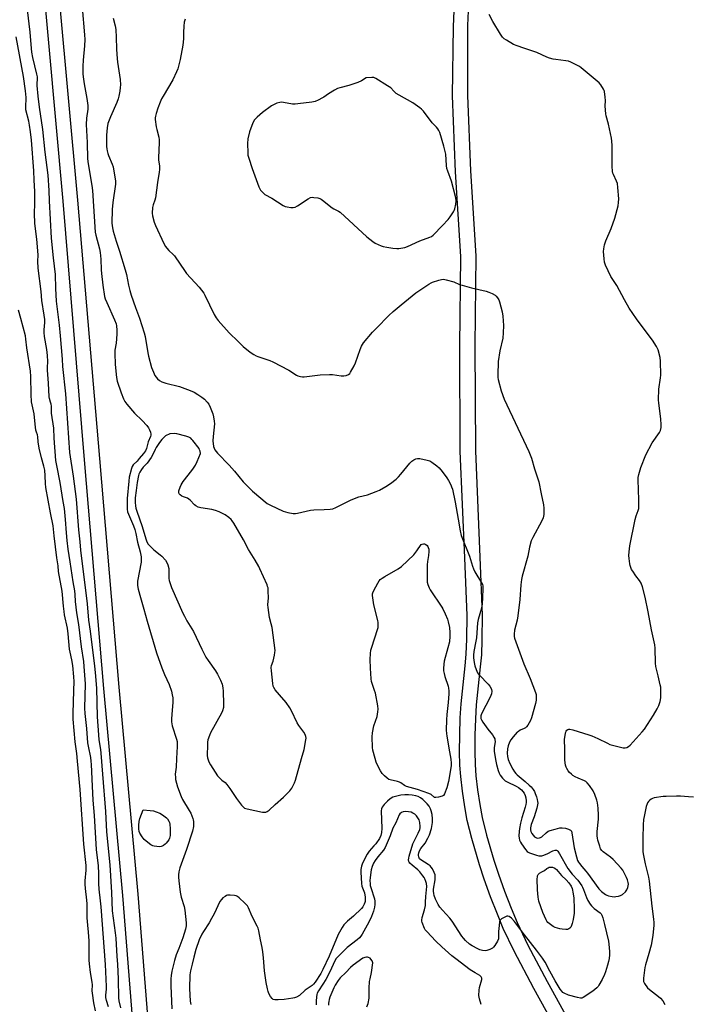
# Model space of a CAD drawing. Units: inches. Extents: x 1207766 to 1213766, y 505459 to 509459.
# Drawn here: x 1209999 to 1210357, y 507327 to 507853 of the extents above; entities that cross this region are included whole.
import ezdxf

# ---------------------------------------------------------------- set-up
doc = ezdxf.new("R2010")
doc.units = ezdxf.units.IN
doc.header["$MEASUREMENT"] = 0
doc.layers.add('TRANS-Non Street Sidewalk', color=7, linetype='Continuous')
doc.layers.add('Undefined', color=1, linetype='Continuous')

msp = doc.modelspace()

# ---------------------------------------------------------------- linework, layer by layer
at = {"layer": 'TRANS-Non Street Sidewalk'}
for points in [[(1209993.5, 508070.31, 0), (1210010.64, 507969.56, 0), (1210030.05, 507756.49, 0), (1210041.79, 507618.27, 0), (1210052.13, 507496.14, 0), (1210062.29, 507385.37, 0), (1210072.75, 507254.85, 0), (1210081.32, 507157.59, 0), (1210085.15, 507093.63, 0), (1210087.44, 507058.82, 0), (1210088.57, 507043.99, 0), (1210094.12, 506989.35, 0), (1210104.99, 506923.54, 0), (1210120.89, 506855.27, 0), (1210133.44, 506813.21, 0), (1210138.32, 506800.55, 0), (1210140.71, 506795.22, 0), (1210144, 506789.14, 0)], [(1210133.54, 506791.52, 0), (1210131.09, 506797.01, 0), (1210125.99, 506810.2, 0), (1210113.13, 506853.2, 0), (1210097.11, 506921.98, 0), (1210086.08, 506988.75, 0), (1210080.57, 507043.31, 0), (1210079.44, 507058.18, 0), (1210077.14, 507093.08, 0), (1210073.31, 507157, 0), (1210064.75, 507254.18, 0), (1210054.29, 507384.68, 0), (1210044.13, 507495.43, 0), (1210033.79, 507617.6, 0), (1210022.55, 507755.84, 0), (1210003.17, 507968.59, 0), (1209986.13, 508068.72, 0)], [(1210294.5, 507297.63, 0), (1210273.92, 507334.94, 0), (1210263.36, 507355.02, 0), (1210257.56, 507367.07, 0), (1210254.39, 507374.72, 0), (1210250.8, 507384.05, 0), (1210247.41, 507393.46, 0), (1210244.87, 507401.12, 0), (1210240.76, 507415.12, 0), (1210238.34, 507424.83, 0), (1210237.04, 507432.04, 0), (1210235.8, 507440.51, 0), (1210234.89, 507448.26, 0), (1210234.42, 507454.35, 0), (1210234.25, 507461.53, 0), (1210234.32, 507470.56, 0), (1210234.61, 507479.63, 0), (1210235.08, 507487.18, 0), (1210237.27, 507507.43, 0), (1210237.82, 507513.81, 0), (1210238.12, 507521.67, 0), (1210238.31, 507534.31, 0), (1210237.01, 507565.17, 0), (1210234.61, 507622.17, 0), (1210234.39, 507678.59, 0), (1210234.91, 507726.38, 0), (1210232.1, 507771.63, 0), (1210230.5, 507812.22, 0), (1210230.95, 507849.29, 0), (1210231.84, 507870.21, 0)], [(1210239.32, 507869.57, 0), (1210238.4, 507849.75, 0), (1210238.53, 507812.33, 0), (1210240.12, 507772.04, 0), (1210242.94, 507726.58, 0), (1210242.42, 507678.57, 0), (1210242.64, 507622.36, 0), (1210245.04, 507565.51, 0), (1210246.33, 507534.65, 0), (1210246.15, 507521.4, 0), (1210245.84, 507513.31, 0), (1210245.29, 507506.93, 0), (1210243.1, 507486.68, 0), (1210242.64, 507479.13, 0), (1210242.36, 507470.37, 0), (1210242.3, 507461.69, 0), (1210242.46, 507454.8, 0), (1210242.94, 507448.67, 0), (1210243.82, 507441.21, 0), (1210244.98, 507433.38, 0), (1210246.23, 507426.43, 0), (1210248.58, 507417, 0), (1210252.52, 507403.6, 0), (1210254.96, 507396.19, 0), (1210258.25, 507387.07, 0), (1210261.74, 507378.01, 0), (1210264.92, 507370.3, 0), (1210270.76, 507358.2, 0), (1210281.02, 507338.7, 0), (1210301.56, 507301.44, 0)]]:
    msp.add_polyline3d(points, dxfattribs=at)
at = {"layer": 'Undefined'}
for points, elevation in [([(1210053.25, 507324.59), (1210052.39, 507328.43), (1210052.18, 507330.07), (1210052, 507340.01), (1210051.58, 507348.01), (1210051.27, 507352.04), (1210050.8, 507361.88), (1210050.49, 507364.78), (1210049.29, 507372.59), (1210048.89, 507376.53), (1210048.42, 507386.4), (1210047.58, 507401.02), (1210045.81, 507418.74), (1210045.21, 507429.64), (1210043.71, 507449.55), (1210042.77, 507460.8), (1210042.55, 507462.82), (1210041.75, 507467.84), (1210041.49, 507470.56), (1210040.77, 507480.21), (1210040.42, 507495.49), (1210039.79, 507503.85), (1210039.41, 507507.36), (1210037.09, 507526.02), (1210036.22, 507531.87), (1210035.48, 507540.64), (1210031.88, 507569.3), (1210031.49, 507573.82), (1210030.75, 507580.12), (1210029.61, 507596.57), (1210028.02, 507608.84), (1210026.07, 507621.55), (1210023.87, 507652.91), (1210022.3, 507667.45), (1210022.05, 507671.47), (1210021.05, 507683.89), (1210020.5, 507689.66), (1210018.91, 507702.47), (1210018.55, 507709.22), (1210018.4, 507716.68), (1210017.24, 507725.65), (1210016.2, 507736.13), (1210015.22, 507756.04), (1210015.03, 507761.59), (1210014.45, 507769.78), (1210012.87, 507782.1), (1210011.55, 507794.14), (1210009.76, 507806.15), (1210009.08, 507811.94), (1210008.61, 507817.71), (1210008.61, 507818.88), (1210008.78, 507821.19), (1210008.7, 507822.34), (1210008.43, 507823.79), (1210006.32, 507832.7), (1210005.8, 507835.49), (1210005.59, 507837.48), (1210004.92, 507846.3), (1210003.34, 507858.24)], 196), ([(1210032.55, 507859.42), (1210033.89, 507844.8), (1210034.02, 507842.23), (1210033.89, 507838.96), (1210033.13, 507831.2), (1210032.93, 507828.04), (1210032.91, 507826.31), (1210033, 507823.99), (1210033.18, 507822.27), (1210033.75, 507818.58), (1210035.17, 507810.85), (1210035.56, 507807.11), (1210035.58, 507805.13), (1210034.95, 507800.21), (1210034.73, 507796.8), (1210035.2, 507787.24), (1210035.46, 507778.52), (1210035.76, 507775.78), (1210037.73, 507764.3), (1210038.1, 507761.52), (1210039.59, 507739.33), (1210039.92, 507737.69), (1210041.86, 507730.32), (1210042.24, 507728.38), (1210042.65, 507724.87), (1210042.8, 507719.26), (1210042.94, 507717.27), (1210043.65, 507711.06), (1210044.58, 507704.98), (1210044.97, 507703.67), (1210045.71, 507701.77), (1210049.91, 507692.5), (1210050.7, 507690.4), (1210050.98, 507689.2), (1210051.11, 507686.88), (1210051.05, 507684.82), (1210050.69, 507680.06), (1210050.14, 507676.16), (1210050.07, 507674.67), (1210050.33, 507668.59), (1210051, 507661.64), (1210051.35, 507659.63), (1210053.43, 507653.45), (1210054.75, 507650.14), (1210055.42, 507648.84), (1210056.47, 507647.45), (1210060.56, 507642.49), (1210064.68, 507638.72), (1210067.22, 507635.94), (1210068.05, 507634.74), (1210068.58, 507633.71), (1210069.11, 507632.37), (1210069.35, 507631.29), (1210069.31, 507630.78), (1210069.12, 507630.02), (1210067.96, 507627.15), (1210067, 507623.75), (1210066.36, 507622.39), (1210065.38, 507620.96), (1210063.1, 507618.28), (1210061.93, 507616.96), (1210059.93, 507614.97), (1210059.34, 507614.03), (1210058.93, 507612.96), (1210057.81, 507608.33), (1210057.47, 507606.26), (1210056.73, 507596.96), (1210056.6, 507592.92), (1210056.67, 507591.23), (1210056.92, 507589.89), (1210057.35, 507588.55), (1210060.05, 507582.25), (1210060.75, 507580.32), (1210061.25, 507578.3), (1210062.22, 507573.65), (1210063.6, 507568.36), (1210064.12, 507565.79), (1210064.2, 507564.33), (1210064.1, 507562.87), (1210062.2, 507552.83), (1210062.21, 507550.44), (1210062.6, 507548.41), (1210063.7, 507544.08), (1210065.63, 507537.78), (1210067.34, 507531.37), (1210072.24, 507514.44), (1210075.16, 507506.41), (1210076.62, 507502.83), (1210079.02, 507497.45), (1210080.27, 507493.86), (1210080.77, 507491.95), (1210080.96, 507490.3), (1210081.02, 507488.1), (1210080.45, 507481.45), (1210080.33, 507479.08), (1210080.37, 507477.62), (1210080.73, 507475.36), (1210083, 507468.26), (1210083.28, 507467.12), (1210083.43, 507465.79), (1210083.4, 507464.36), (1210082.94, 507457.93), (1210082.75, 507453.37), (1210082.37, 507449.49), (1210082.4, 507447.87), (1210082.55, 507446.76), (1210083.62, 507442.78), (1210085.48, 507437.56), (1210086.27, 507436), (1210089.76, 507430.21), (1210090.61, 507428.66), (1210091.77, 507425.93), (1210091.99, 507425.08), (1210092.09, 507424.21), (1210092.15, 507422.73), (1210092.11, 507421.55), (1210091.58, 507419.15), (1210088.33, 507409.23), (1210084.82, 507399.54), (1210084.29, 507397.45), (1210084.06, 507395.83), (1210084.04, 507394.47), (1210084.21, 507392.5), (1210084.99, 507386.52), (1210085.58, 507383.89), (1210087.04, 507378.77), (1210087.41, 507376.88), (1210088.18, 507370.14), (1210088.22, 507369.28), (1210088.16, 507368.45), (1210087.75, 507366.76), (1210086.35, 507362.11), (1210084.21, 507356.31), (1210082.86, 507352.95), (1210081.89, 507349.98), (1210080.5, 507344.18), (1210080.1, 507341.86), (1210079.91, 507340.1), (1210079.9, 507336.48), (1210080.55, 507324.19)], 196), ([(1210087.65, 507853.16), (1210087.18, 507851.51), (1210086.95, 507849.51), (1210086.79, 507846.07), (1210086.72, 507842.63), (1210086.42, 507839.26), (1210085.02, 507831.68), (1210083.69, 507826.62), (1210083.02, 507825), (1210080.96, 507820.78), (1210075.81, 507812.06), (1210075, 507810.52), (1210074.24, 507808.76), (1210073.02, 507805.52), (1210072.09, 507802.69), (1210071.72, 507801.26), (1210071.66, 507800.39), (1210071.7, 507799.5), (1210072.14, 507795.66), (1210072.43, 507794.24), (1210073.52, 507790.05), (1210073.78, 507788.65), (1210073.79, 507787.18), (1210073.31, 507778.98), (1210073.4, 507777.86), (1210073.89, 507774.84), (1210073.96, 507772.77), (1210073.79, 507771.35), (1210072.83, 507765.95), (1210071.78, 507757.65), (1210071.46, 507756.36), (1210070.53, 507753.85), (1210070.21, 507752.45), (1210069.98, 507749.48), (1210070.11, 507748.04), (1210071.08, 507744.72), (1210071.75, 507742.8), (1210076.3, 507733.23), (1210077.12, 507731.7), (1210077.8, 507730.81), (1210078.93, 507729.54), (1210081.25, 507727.44), (1210082.02, 507726.59), (1210087.57, 507718.33), (1210088.43, 507717.17), (1210095.14, 507709.96), (1210096.44, 507708.36), (1210097.63, 507706.69), (1210098.23, 507705.69), (1210103.15, 507695.34), (1210104.13, 507693.53), (1210105.24, 507692.16), (1210111.16, 507685.58), (1210112.18, 507684.52), (1210114.92, 507681.99), (1210118.59, 507678.27), (1210122.42, 507675.25), (1210124.28, 507673.94), (1210125.48, 507673.25), (1210126.52, 507672.78), (1210132.9, 507670.68), (1210134.53, 507670.02), (1210142.96, 507665.57), (1210147.06, 507662.83), (1210147.82, 507662.49), (1210149.16, 507662.1), (1210150.25, 507661.93), (1210151.12, 507661.95), (1210159.79, 507663.04), (1210164.67, 507663.24), (1210166.38, 507663.19), (1210170.96, 507662.58), (1210172.38, 507662.48), (1210173.71, 507662.73), (1210174.92, 507663.28), (1210175.52, 507663.83), (1210176.03, 507664.53), (1210177.95, 507667.86), (1210178.58, 507669.49), (1210181.03, 507676.67), (1210181.84, 507678.42), (1210182.97, 507680.12), (1210187.62, 507685.94), (1210191.29, 507689.44), (1210195.01, 507693.4), (1210196.45, 507694.8), (1210198.78, 507696.94), (1210202.93, 507700.39), (1210210.88, 507706.86), (1210217.74, 507711.43), (1210219, 507712.18), (1210219.79, 507712.55), (1210223.11, 507713.7), (1210224.51, 507714.08), (1210225.64, 507714.12), (1210227.07, 507713.84), (1210231.07, 507712.75), (1210234.15, 507711.41), (1210235.53, 507710.96), (1210240.59, 507709.57), (1210248.43, 507707.7), (1210249.86, 507707.28), (1210251.69, 507706.46), (1210253.17, 507705.62), (1210253.82, 507705.07), (1210254.54, 507704.14), (1210255.16, 507703.13), (1210255.62, 507702.05), (1210256.94, 507696.68), (1210257.3, 507694.39), (1210257.74, 507689.5), (1210257.52, 507685.47), (1210257.25, 507682.62), (1210255.78, 507675.94), (1210254.81, 507670.23), (1210254.61, 507662.81), (1210254.69, 507661.64), (1210254.91, 507660.48), (1210256.36, 507654.43), (1210258.03, 507650.02), (1210271.26, 507622.04), (1210272.7, 507618.54), (1210274.3, 507612.88), (1210276.51, 507605.84), (1210277.72, 507599.52), (1210279.01, 507593.54), (1210279.21, 507591.81), (1210279.14, 507588.32), (1210279.06, 507587.46), (1210278.86, 507586.63), (1210278.12, 507585.07), (1210273.28, 507576.16), (1210272.46, 507574.36), (1210271.57, 507570.93), (1210270.59, 507566.1), (1210267.67, 507555.4), (1210267.36, 507553.69), (1210267.01, 507550.82), (1210266.48, 507542.89), (1210265.33, 507534.28), (1210264.94, 507531.93), (1210263.62, 507526.47), (1210263.4, 507524.5), (1210263.42, 507523.11), (1210263.56, 507522.29), (1210264.91, 507518.28), (1210268.53, 507508.53), (1210271.98, 507500.76), (1210274.72, 507493.2), (1210275.05, 507492.1), (1210275.17, 507491.29), (1210275.21, 507490.21), (1210275.13, 507489.13), (1210274.75, 507487.4), (1210272.66, 507479.65), (1210272.09, 507478.32), (1210270.65, 507475.82), (1210270.01, 507474.89), (1210269.41, 507474.34), (1210268.66, 507473.94), (1210266.54, 507473.02), (1210265.65, 507472.46), (1210265.05, 507471.95), (1210262.84, 507469.55), (1210261.67, 507467.9), (1210260.94, 507466.66), (1210260.2, 507464.78), (1210259.79, 507463.11), (1210259.58, 507460.84), (1210259.76, 507459.08), (1210260.24, 507457.43), (1210261.06, 507455.31), (1210262.63, 507452.26), (1210263.51, 507450.81), (1210264.23, 507449.97), (1210265.02, 507449.2), (1210269.24, 507445.73), (1210271.42, 507443.76), (1210272.46, 507442.73), (1210273.45, 507441.41), (1210274.17, 507440.23), (1210274.65, 507439.16), (1210275.26, 507437.49), (1210275.68, 507436.07), (1210275.92, 507434.93), (1210275.97, 507434.09), (1210275.89, 507433.26), (1210275.42, 507431.38), (1210273.98, 507426.72), (1210272.48, 507422.68), (1210272.15, 507420.94), (1210272.13, 507419.76), (1210272.32, 507418.95), (1210272.8, 507417.9), (1210273.45, 507416.91), (1210274.26, 507416.08), (1210275.24, 507415.52), (1210276.06, 507415.38), (1210276.9, 507415.5), (1210277.44, 507415.69), (1210278.12, 507416.14), (1210280.45, 507418.23), (1210281.61, 507419.02), (1210282.68, 507419.44), (1210285.19, 507420.21), (1210287.69, 507420.84), (1210288.99, 507420.9), (1210290.73, 507420.65), (1210292.43, 507420.23), (1210293.45, 507419.72), (1210293.97, 507419.09), (1210294.26, 507418.17), (1210295.51, 507410.19), (1210296.63, 507405.41), (1210297.29, 507403.48), (1210297.78, 507402.51), (1210298.25, 507401.81), (1210299.48, 507400.25), (1210301.73, 507397.76), (1210302.63, 507396.65), (1210308.69, 507388.24), (1210309.26, 507387.6), (1210310.11, 507386.83), (1210312.15, 507385.26), (1210312.89, 507384.87), (1210313.7, 507384.61), (1210315.65, 507384.19), (1210316.78, 507384.06), (1210317.66, 507384.11), (1210319.11, 507384.33), (1210320.23, 507384.64), (1210321.27, 507385.22), (1210322.76, 507386.61), (1210323.63, 507387.74), (1210324.1, 507389.05), (1210324.38, 507390.73), (1210324.34, 507391.59), (1210324, 507393.01), (1210323.45, 507394.34), (1210322.02, 507397.13), (1210321.34, 507398.21), (1210320.46, 507399.31), (1210316.34, 507403.92), (1210314.76, 507405.22), (1210310.88, 507408.04), (1210310.16, 507408.8), (1210309.58, 507409.72), (1210309.07, 507411.09), (1210308.1, 507414.21), (1210307.85, 507415.31), (1210307.68, 507416.67), (1210307.71, 507418.88), (1210308.36, 507425.58), (1210308.44, 507427.68), (1210308.3, 507431.47), (1210307.9, 507434.24), (1210307.58, 507435.62), (1210306.38, 507438.68), (1210305.51, 507440.59), (1210303.59, 507443.45), (1210302.36, 507445.03), (1210301.73, 507445.59), (1210301.01, 507446.04), (1210297.48, 507447.41), (1210295.98, 507448.19), (1210294.79, 507448.92), (1210293.94, 507449.57), (1210292.95, 507450.52), (1210292.26, 507451.38), (1210291.52, 507452.55), (1210291.17, 507453.33), (1210290.83, 507454.42), (1210290.53, 507457.07), (1210290.43, 507458.85), (1210290.51, 507462.75), (1210290.3, 507468.28), (1210290.71, 507471.27), (1210290.92, 507472.13), (1210291.14, 507472.65), (1210291.45, 507473.07), (1210292.07, 507473.52), (1210292.55, 507473.64), (1210293.07, 507473.62), (1210294.72, 507473.23), (1210303.22, 507470.63), (1210304.88, 507470.06), (1210308.13, 507468.72), (1210313.17, 507466.06), (1210314.52, 507465.46), (1210321.63, 507463.7), (1210322.75, 507463.61), (1210323.54, 507463.79), (1210324.5, 507464.33), (1210325.36, 507465.15), (1210331.81, 507472.27), (1210332.95, 507473.64), (1210337.73, 507481.11), (1210339.77, 507484.53), (1210340.66, 507486.32), (1210341.43, 507488.47), (1210341.58, 507489.32), (1210341.65, 507490.48), (1210341.7, 507496.02), (1210341.45, 507497.41), (1210340.22, 507502.08), (1210339.06, 507507.16), (1210338.93, 507508.94), (1210338.62, 507516.94), (1210338.48, 507518.69), (1210336.72, 507526.69), (1210334.91, 507536.43), (1210333.36, 507544.28), (1210331.87, 507549.72), (1210331.15, 507551.67), (1210330.27, 507553.19), (1210328.4, 507555.64), (1210326.74, 507558.02), (1210326.14, 507559.01), (1210325.67, 507560.06), (1210325.32, 507561.16), (1210325.15, 507562.03), (1210324.77, 507564.95), (1210324.66, 507566.42), (1210324.8, 507568.44), (1210325.2, 507571.61), (1210328.06, 507585.65), (1210328.55, 507587.67), (1210329.64, 507590.45), (1210329.89, 507591.55), (1210329.97, 507592.98), (1210329.97, 507596.16), (1210329.55, 507606.91), (1210329.63, 507608.1), (1210330.01, 507609.84), (1210331.07, 507613.59), (1210333.69, 507620.28), (1210337.08, 507626.77), (1210341.06, 507632.28), (1210341.49, 507633.28), (1210341.88, 507634.84), (1210341.95, 507636.36), (1210341.75, 507639.48), (1210340.65, 507647.91), (1210340.5, 507649.67), (1210340.72, 507655.35), (1210341.6, 507661.48), (1210341.73, 507662.95), (1210341.51, 507670.34), (1210341.32, 507672.39), (1210340.24, 507676.33), (1210339.93, 507677.15), (1210339.4, 507678.17), (1210337.21, 507681.61), (1210333.82, 507686.06), (1210328.71, 507693.06), (1210324.78, 507698.74), (1210322.32, 507703.12), (1210318.27, 507710.74), (1210315.06, 507715.6), (1210312.21, 507721.64), (1210311.64, 507723.28), (1210311.41, 507725.05), (1210311.12, 507728.93), (1210311.23, 507730.42), (1210311.58, 507732.48), (1210312.32, 507734.61), (1210315.14, 507741.31), (1210317.12, 507746.74), (1210318.94, 507753.46), (1210319.19, 507755.17), (1210319.32, 507757.18), (1210318.78, 507763.28), (1210318.5, 507765.29), (1210318.01, 507766.65), (1210316.36, 507770.1), (1210316.07, 507770.93), (1210315.91, 507771.77), (1210315.71, 507774.64), (1210315.67, 507785.57), (1210315.59, 507787.89), (1210315.32, 507789.62), (1210313.85, 507797.1), (1210312.56, 507801.53), (1210312.32, 507802.65), (1210312.01, 507806.69), (1210312.09, 507809.75), (1210311.98, 507811.52), (1210311.62, 507814.46), (1210311.47, 507815.03), (1210311.12, 507815.81), (1210309.75, 507818.02), (1210308.77, 507819.1), (1210299.17, 507827.1), (1210298.21, 507827.8), (1210296.92, 507828.53), (1210293.72, 507830.11), (1210292.35, 507830.66), (1210290.9, 507830.94), (1210285.55, 507831.55), (1210284.13, 507831.86), (1210282.18, 507832.41), (1210280.84, 507832.93), (1210275.57, 507835.42), (1210268.47, 507837.62), (1210264.92, 507838.9), (1210263.06, 507839.72), (1210259.27, 507841.92), (1210258.06, 507842.73), (1210257.14, 507843.6), (1210256, 507845.2), (1210251.96, 507851.98), (1210250.11, 507855.63)], 192), ([(1210049.25, 507853.8), (1210050.26, 507849.54), (1210050.58, 507847.68), (1210050.83, 507843.43), (1210050.89, 507837.26), (1210051.08, 507834.34), (1210051.47, 507830.28), (1210052.91, 507821.01), (1210053.08, 507818.09), (1210053, 507816.65), (1210052.72, 507814.64), (1210052.28, 507812.06), (1210051.92, 507810.68), (1210051.13, 507808.57), (1210047.75, 507801.01), (1210046.41, 507797.38), (1210045.97, 507795.18), (1210045.68, 507791.17), (1210045.68, 507785.09), (1210045.75, 507783.93), (1210045.93, 507782.78), (1210046.25, 507781.34), (1210046.61, 507780.23), (1210048.61, 507775.61), (1210049.13, 507774.23), (1210049.62, 507771.95), (1210050.45, 507766.75), (1210050.35, 507764.99), (1210048.93, 507755.11), (1210048.68, 507751.44), (1210048.55, 507744.16), (1210048.8, 507741.59), (1210049.12, 507739.91), (1210050.83, 507734.43), (1210052.63, 507729.2), (1210055.62, 507719.12), (1210056.22, 507716.66), (1210057.38, 507711.05), (1210058.09, 507708.15), (1210058.79, 507705.69), (1210061.12, 507699.06), (1210063.28, 507693.39), (1210065.78, 507685.5), (1210066.25, 507683.48), (1210067.63, 507674.73), (1210067.98, 507673.05), (1210069.71, 507666.9), (1210070.67, 507664.52), (1210071.51, 507662.71), (1210072.11, 507661.78), (1210072.86, 507660.95), (1210074.01, 507660.04), (1210075.24, 507659.35), (1210077.32, 507658.66), (1210084.66, 507656.88), (1210090.22, 507654.67), (1210092.41, 507653.71), (1210094.42, 507652.54), (1210096.61, 507651.13), (1210097.95, 507649.99), (1210099.39, 507648.52), (1210100.24, 507647.33), (1210101.06, 507645.78), (1210102.44, 507642.21), (1210102.83, 507640.51), (1210103.14, 507638.21), (1210103.22, 507636.77), (1210102.55, 507630.11), (1210102.47, 507627.83), (1210102.8, 507624.72), (1210103.04, 507623.92), (1210103.56, 507622.93), (1210104.87, 507621.09), (1210111.13, 507614.84), (1210114.07, 507611.5), (1210118.7, 507605.9), (1210121.21, 507603.22), (1210123.63, 507600.9), (1210131.38, 507594.33), (1210132.11, 507593.84), (1210133.14, 507593.31), (1210140.05, 507590.15), (1210142.55, 507589.47), (1210145.38, 507588.93), (1210146.53, 507588.92), (1210147.69, 507589.06), (1210154.64, 507590.64), (1210156.39, 507590.95), (1210161.81, 507591), (1210165.04, 507591.17), (1210166.47, 507591.39), (1210168.06, 507592.05), (1210176.25, 507596.25), (1210180.48, 507597.77), (1210185.03, 507598.93), (1210189.66, 507600.64), (1210191.53, 507601.44), (1210194.89, 507603.38), (1210197.38, 507604.98), (1210200.29, 507607.32), (1210201.56, 507608.44), (1210202.85, 507609.87), (1210207.69, 507615.83), (1210208.69, 507616.9), (1210209.86, 507617.65), (1210210.89, 507618.08), (1210211.68, 507618.31), (1210212.22, 507618.35), (1210213.05, 507618.27), (1210216.99, 507617.39), (1210218.36, 507616.99), (1210219.38, 507616.44), (1210222.01, 507614.47), (1210223.33, 507613.31), (1210224.92, 507611.39), (1210227.47, 507607.98), (1210228.37, 507606.52), (1210229.56, 507604.24), (1210229.98, 507603.25), (1210230.35, 507601.98), (1210231.83, 507595.04), (1210233.54, 507585.87), (1210234.51, 507579.68), (1210235.14, 507577.13), (1210239.43, 507566.11), (1210241.09, 507560.68), (1210241.59, 507559.29), (1210242.44, 507557.72), (1210246.01, 507551.84), (1210246.39, 507551.05), (1210246.59, 507550.32), (1210246.66, 507548.85), (1210246.54, 507543.78), (1210246.24, 507540.57), (1210245.86, 507538.26), (1210244.18, 507532.32), (1210243.78, 507530.42), (1210243.23, 507522.47), (1210242.95, 507520.75), (1210241.83, 507515.23), (1210241.66, 507513.23), (1210241.69, 507511.79), (1210242.04, 507509.18), (1210242.37, 507507.46), (1210243.02, 507505.59), (1210243.82, 507503.79), (1210244.31, 507503.08), (1210244.89, 507502.41), (1210249.43, 507497.7), (1210250.4, 507496.58), (1210251.13, 507495.34), (1210251.29, 507494.78), (1210251.38, 507493.91), (1210251.19, 507492.56), (1210250.58, 507490.73), (1210245.87, 507481.76), (1210245.6, 507480.69), (1210245.66, 507479.38), (1210245.94, 507478.61), (1210246.68, 507477.39), (1210249.32, 507473.58), (1210251.79, 507470.53), (1210252.52, 507469.36), (1210252.98, 507468.39), (1210253.13, 507467.88), (1210253.17, 507467.08), (1210252.65, 507463.64), (1210252.62, 507462.75), (1210252.72, 507461.76), (1210253.58, 507456.5), (1210253.96, 507454.77), (1210254.85, 507451.6), (1210255.45, 507450.11), (1210255.95, 507449.12), (1210257.12, 507447.45), (1210257.87, 507446.65), (1210258.64, 507446.01), (1210259.58, 507445.49), (1210264.51, 507443.22), (1210265.71, 507442.42), (1210267.3, 507441.16), (1210268.09, 507440.33), (1210268.71, 507439.38), (1210269.33, 507438.1), (1210269.64, 507436.98), (1210269.79, 507435.31), (1210269.74, 507434.5), (1210269.54, 507433.35), (1210269.18, 507431.94), (1210267.44, 507426.23), (1210266.71, 507423.34), (1210266.17, 507420.59), (1210265.99, 507418.84), (1210265.91, 507416.54), (1210266, 507415.42), (1210266.28, 507414.32), (1210266.76, 507413.24), (1210267.38, 507412.25), (1210269.39, 507409.35), (1210270.34, 507408.27), (1210270.83, 507407.93), (1210271.59, 507407.57), (1210275.39, 507406.24), (1210276.49, 507405.96), (1210277.32, 507405.84), (1210278.08, 507405.89), (1210278.72, 507406.05), (1210281.05, 507406.97), (1210283.99, 507408.56), (1210285.28, 507409.03), (1210285.99, 507409.03), (1210286.37, 507408.79), (1210286.7, 507408.42), (1210287.6, 507407.02), (1210292.11, 507399.07), (1210294.41, 507396.16), (1210297.32, 507392.96), (1210299.45, 507389.95), (1210299.87, 507389.2), (1210300.46, 507387.85), (1210301.95, 507383.66), (1210302.77, 507382.09), (1210303.99, 507380.07), (1210304.69, 507379.18), (1210306.08, 507377.84), (1210309.34, 507375.42), (1210309.86, 507374.86), (1210310.28, 507374.19), (1210310.75, 507372.85), (1210311.7, 507369.2), (1210313.71, 507360.35), (1210313.97, 507358.61), (1210314.26, 507354.79), (1210314.3, 507353.03), (1210314.12, 507350.97), (1210313.82, 507349.36), (1210313.28, 507347.44), (1210312.14, 507343.83), (1210311.61, 507342.46), (1210310.33, 507339.76), (1210308.67, 507336.72), (1210308.19, 507336.01), (1210307.56, 507335.32), (1210305.43, 507333.57), (1210300.32, 507330.21), (1210299.57, 507329.87), (1210298.78, 507329.79), (1210297.12, 507330.1), (1210292.38, 507331.39), (1210290.14, 507332.49), (1210289.44, 507332.93), (1210288.81, 507333.49), (1210287.94, 507334.68), (1210285.34, 507339.05), (1210282.39, 507344.24), (1210279.87, 507349.05), (1210278.55, 507351.19), (1210275.31, 507355.44), (1210268.86, 507363.63), (1210263.47, 507370.83), (1210261.9, 507372.51), (1210260.64, 507373.53), (1210259.95, 507373.7), (1210259.45, 507373.62), (1210258.69, 507373.33), (1210256.69, 507372.29), (1210256.28, 507371.96), (1210255.97, 507371.55), (1210255.63, 507370.55), (1210255.33, 507368.6), (1210255.08, 507365.48), (1210255.09, 507362.43), (1210254.97, 507361.57), (1210254.4, 507360.28), (1210253.07, 507358.03), (1210252.42, 507357.1), (1210251.82, 507356.53), (1210250.32, 507355.78), (1210248.71, 507355.26), (1210247.89, 507355.21), (1210246.49, 507355.39), (1210245.1, 507355.71), (1210244.03, 507356.14), (1210240.94, 507357.8), (1210239.53, 507358.75), (1210237.42, 507360.58), (1210236.26, 507361.88), (1210235.43, 507363.05), (1210230.25, 507371.03), (1210228.99, 507372.52), (1210225.07, 507376.8), (1210223.71, 507378.54), (1210222.79, 507379.97), (1210221.82, 507381.76), (1210221.34, 507382.82), (1210220.64, 507384.74), (1210220.38, 507385.83), (1210220.31, 507386.98), (1210220.37, 507388.08), (1210221.09, 507393.09), (1210221.18, 507394.26), (1210221.11, 507395.72), (1210220.71, 507397.04), (1210219.72, 507399.02), (1210219.06, 507399.94), (1210218.55, 507400.5), (1210217.52, 507401.32), (1210213.44, 507403.76), (1210212.83, 507404.34), (1210212.4, 507405.31), (1210212.28, 507406.11), (1210212.33, 507406.69), (1210212.51, 507407.55), (1210212.89, 507408.67), (1210213.54, 507409.79), (1210215.86, 507412.77), (1210217.32, 507415.29), (1210218.11, 507417.16), (1210219.15, 507420.5), (1210219.69, 507423.66), (1210219.74, 507425.71), (1210219.5, 507428.03), (1210219.08, 507429.99), (1210218.77, 507430.99), (1210217.99, 507432.41), (1210216.88, 507433.75), (1210214.57, 507436), (1210213.3, 507436.99), (1210212.14, 507437.57), (1210210.82, 507437.97), (1210208.88, 507438.34), (1210206.85, 507438.52), (1210204.91, 507438.51), (1210202.86, 507438.29), (1210199.95, 507437.7), (1210198.6, 507437.2), (1210197.11, 507436.35), (1210195.76, 507435.21), (1210193.86, 507433.35), (1210192.93, 507431.98), (1210192.57, 507431.01), (1210192.41, 507429.98), (1210192.71, 507420.49), (1210192.54, 507418.47), (1210192.12, 507416.8), (1210191.37, 507415.2), (1210189.43, 507412.32), (1210188.49, 507411.2), (1210185.92, 507408.46), (1210184.78, 507406.88), (1210184.09, 507405.57), (1210182.22, 507401.5), (1210181.8, 507400.39), (1210181.59, 507399.53), (1210181.49, 507398.66), (1210181.47, 507397.22), (1210181.79, 507391.04), (1210182.07, 507389.76), (1210183.4, 507386.05), (1210183.82, 507383.82), (1210183.87, 507382.7), (1210183.79, 507381.59), (1210183.65, 507380.94), (1210183.33, 507380.13), (1210182.5, 507378.6), (1210181.76, 507377.72), (1210177.56, 507373.75), (1210174.43, 507371.05), (1210172.46, 507368.98), (1210171.45, 507367.61), (1210169.39, 507363.87), (1210164.61, 507352.32), (1210161.22, 507345.12), (1210160.06, 507343.01), (1210157.11, 507338.44), (1210156.23, 507337.28), (1210155.52, 507336.56), (1210151.79, 507334.12), (1210150.95, 507333.41), (1210149.33, 507331.76), (1210148.68, 507331.21), (1210147.15, 507330.43), (1210146.06, 507330.05), (1210145.2, 507329.85), (1210140.53, 507329.04), (1210137.23, 507328.86), (1210135.46, 507328.88), (1210134.69, 507329.1), (1210134.1, 507329.61), (1210133.28, 507330.78), (1210132.39, 507332.3), (1210131.92, 507333.36), (1210131.56, 507334.77), (1210130.89, 507338.22), (1210130.04, 507344.44), (1210129.53, 507351.45), (1210129.21, 507354.62), (1210128.8, 507356.91), (1210127.81, 507361.09), (1210126.91, 507365.87), (1210126.55, 507367.24), (1210126.08, 507368.31), (1210123.39, 507373.52), (1210121.47, 507378.09), (1210120.93, 507379.11), (1210120.38, 507379.77), (1210119.54, 507380.6), (1210116.51, 507383.42), (1210115.61, 507384.14), (1210114.86, 507384.52), (1210114.02, 507384.69), (1210111.67, 507384.88), (1210110.24, 507384.82), (1210109.71, 507384.67), (1210108.98, 507384.26), (1210107.83, 507383.41), (1210106.99, 507382.64), (1210106.19, 507381.42), (1210103.13, 507374.93), (1210101.73, 507372.33), (1210100.39, 507370.05), (1210097.37, 507365.51), (1210096.46, 507364.01), (1210095.08, 507360.97), (1210093.3, 507355.76), (1210092.2, 507351.73), (1210091.39, 507347.95), (1210090.51, 507344.47), (1210090.18, 507342.35), (1210089.91, 507335.05), (1210090.31, 507328.25), (1210090.6, 507326.49)], 194), ([(1210046.64, 507325.25), (1210045.61, 507328.51), (1210045.34, 507330.1), (1210045.32, 507331.48), (1210045.66, 507334.67), (1210045.7, 507336.13), (1210045.04, 507347.91), (1210042.72, 507378.72), (1210042.42, 507381.9), (1210041.61, 507388.15), (1210041.48, 507391.2), (1210041.45, 507396.4), (1210041.26, 507400.53), (1210040.33, 507409.39), (1210040.1, 507412.28), (1210039.22, 507427.43), (1210038.57, 507435.61), (1210038.09, 507443.09), (1210037.66, 507454.72), (1210037.48, 507456.49), (1210037.17, 507458.52), (1210035.94, 507464.63), (1210035.69, 507466.25), (1210035.13, 507473.99), (1210034.14, 507482.09), (1210034.07, 507484.88), (1210034.4, 507497.87), (1210033.77, 507507.19), (1210033.46, 507509.86), (1210032.27, 507517.59), (1210030.83, 507529.58), (1210029.68, 507535.78), (1210029.14, 507541.83), (1210028.9, 507545.64), (1210028.69, 507547.55), (1210027.77, 507552.44), (1210026.28, 507563.1), (1210025.17, 507569.86), (1210024.56, 507574.45), (1210024.16, 507578.55), (1210023.69, 507585.69), (1210023.11, 507591.6), (1210022.54, 507595.38), (1210020.83, 507605.5), (1210019.01, 507614.65), (1210018.57, 507617.23), (1210017.72, 507629.24), (1210017.5, 507634.6), (1210016.17, 507642.58), (1210016.15, 507646.31), (1210016.05, 507647.33), (1210015.77, 507648.45), (1210015.09, 507650.41), (1210014.92, 507651.32), (1210014.65, 507658.59), (1210014.1, 507665.56), (1210014.1, 507666.99), (1210014.28, 507670.26), (1210014.16, 507673.34), (1210013.76, 507676.67), (1210012.55, 507683.61), (1210012.34, 507685.61), (1210012.31, 507687.04), (1210012.65, 507690.97), (1210012.64, 507692.64), (1210012.36, 507694.86), (1210011.03, 507702.87), (1210010.64, 507707.66), (1210009.18, 507720.06), (1210008.95, 507723.75), (1210009.06, 507726.96), (1210008.97, 507729.29), (1210008.33, 507735.61), (1210007.34, 507744.01), (1210007.14, 507749.4), (1210007.4, 507754.54), (1210007.41, 507756.28), (1210007.27, 507761), (1210006.93, 507767.1), (1210006.83, 507772.11), (1210005.55, 507788.52), (1210005.09, 507792.87), (1210004.46, 507796.58), (1210004.07, 507798.57), (1210002.61, 507804.8), (1210002.53, 507805.93), (1210002.65, 507811.36), (1210002.4, 507814.93), (1210001.24, 507822.56), (1209997.39, 507843.81)], 194), ([(1210039.77, 507323.08), (1210038.89, 507327.35), (1210038.07, 507332.58), (1210038.01, 507333.8), (1210038.13, 507336.89), (1210038.04, 507338.43), (1210037.03, 507343.52), (1210036.5, 507348.17), (1210036.42, 507350.19), (1210036.37, 507360.39), (1210036, 507365.03), (1210035.6, 507368.82), (1210035.34, 507372.82), (1210035.25, 507380.25), (1210035.16, 507382.29), (1210034.44, 507388.47), (1210034.27, 507390.69), (1210034.29, 507392.55), (1210034.7, 507398.27), (1210034.72, 507400.74), (1210033.48, 507412.22), (1210031.51, 507441.37), (1210030.2, 507456.48), (1210029.75, 507460.67), (1210028.83, 507466.86), (1210027.85, 507479.01), (1210027.79, 507481.92), (1210028.2, 507494.31), (1210028.27, 507499.09), (1210028.15, 507501.57), (1210027.58, 507507.69), (1210027.12, 507510.69), (1210026.19, 507514.8), (1210025.91, 507516.4), (1210025.15, 507524.59), (1210024.77, 507527.57), (1210023.23, 507534.8), (1210022.93, 507536.51), (1210022.58, 507539.44), (1210021.98, 507547.33), (1210020.03, 507558), (1210019.76, 507560.95), (1210019.05, 507565.29), (1210017.59, 507577.07), (1210017.07, 507582.27), (1210015.7, 507589.26), (1210013.22, 507602.89), (1210013.01, 507604.93), (1210012.9, 507609.1), (1210012.61, 507612.03), (1210012.15, 507614.25), (1210010.86, 507618.7), (1210009.66, 507623.82), (1210009.07, 507627.31), (1210008.99, 507629.89), (1210008.74, 507630.94), (1210008.18, 507632.39), (1210007.92, 507633.5), (1210007.49, 507636.64), (1210006.95, 507642.18), (1210005.58, 507648.67), (1210005.29, 507652.53), (1210005.16, 507662.13), (1210004.99, 507665.08), (1210003.03, 507677.51), (1210002.6, 507682.16), (1210002.3, 507683.94), (1209999.88, 507693.1), (1209998.57, 507697.64)], 192), ([(1210359.23, 507437.2), (1210356.45, 507437.48), (1210352.15, 507437.76), (1210350.12, 507437.8), (1210344.63, 507437.68), (1210342.89, 507437.57), (1210338.19, 507436.84), (1210337.34, 507436.63), (1210336.58, 507436.28), (1210335.92, 507435.75), (1210335.14, 507434.92), (1210334.63, 507434.24), (1210334.37, 507433.74), (1210333.96, 507432.37), (1210332.78, 507426.99), (1210332.53, 507425.29), (1210332.28, 507422.44), (1210332.04, 507415.42), (1210332.04, 507413.07), (1210332.17, 507408.04), (1210332.39, 507406.06), (1210333.27, 507401.68), (1210335.08, 507394.52), (1210335.5, 507392.34), (1210336.86, 507378.97), (1210337.84, 507372.09), (1210337.97, 507370.24), (1210337.94, 507368.77), (1210337.52, 507363.3), (1210336.56, 507358.21), (1210335.33, 507353.66), (1210333.5, 507347.73), (1210333.14, 507346.31), (1210332.46, 507340.52), (1210332.43, 507338.82), (1210332.57, 507338.31), (1210332.95, 507337.59), (1210334.66, 507335.38), (1210335.75, 507334.4), (1210340.49, 507330.77), (1210341.63, 507329.81), (1210342.71, 507328.47), (1210343.92, 507326.51)], 192), ([(1210245.77, 507326.51), (1210244.79, 507329.52), (1210244.57, 507331.19), (1210244.61, 507334.02), (1210244.89, 507335.45), (1210246.09, 507339.73), (1210246.11, 507340.54), (1210245.81, 507341.24), (1210245.48, 507341.64), (1210245.08, 507341.98), (1210242.58, 507343.3), (1210239.81, 507345.06), (1210232.17, 507350.84), (1210230.16, 507352.45), (1210224.77, 507357.23), (1210221.59, 507360.3), (1210216.68, 507365.47), (1210215.92, 507366.38), (1210215.47, 507367.14), (1210214.25, 507370.19), (1210214.04, 507371.03), (1210214, 507371.59), (1210214.24, 507372.99), (1210215.47, 507377.08), (1210215.93, 507379.3), (1210216.1, 507381.08), (1210216.18, 507384.21), (1210216.7, 507389.52), (1210216.59, 507391.15), (1210216.26, 507392.25), (1210215.69, 507393.57), (1210215.29, 507394.33), (1210214.62, 507395.29), (1210212.95, 507397.33), (1210211.96, 507398.41), (1210208.93, 507400.92), (1210207.7, 507402.07), (1210207.37, 507402.5), (1210207.14, 507402.97), (1210207, 507403.76), (1210207.05, 507404.6), (1210207.31, 507405.74), (1210209.33, 507412.36), (1210209.94, 507413.76), (1210212.15, 507418.07), (1210212.92, 507419.94), (1210213.08, 507420.8), (1210213.12, 507421.67), (1210212.94, 507423.73), (1210212.67, 507425.13), (1210211.18, 507427.27), (1210210.23, 507428.2), (1210209.3, 507428.79), (1210208.29, 507429.22), (1210206.9, 507429.46), (1210205.2, 507429.58), (1210204.13, 507429.43), (1210203.17, 507429.03), (1210202.34, 507428.42), (1210201.86, 507427.75), (1210200.08, 507423.48), (1210198.64, 507420.68), (1210197.14, 507416.61), (1210194.42, 507410.35), (1210193.56, 507409.02), (1210190.64, 507405.47), (1210189.17, 507403.43), (1210188.27, 507402), (1210187.46, 507400.15), (1210187.03, 507398.5), (1210186.44, 507394.27), (1210186.33, 507392.57), (1210186.38, 507391.15), (1210186.54, 507390.01), (1210186.81, 507388.96), (1210188.78, 507382.98), (1210188.99, 507381.64), (1210189.01, 507379.92), (1210188.82, 507378.47), (1210188.22, 507376.37), (1210187.15, 507373.45), (1210185.8, 507370.45), (1210182.21, 507364.11), (1210181.44, 507362.95), (1210180.74, 507362.08), (1210179.5, 507360.95), (1210174.13, 507356.92), (1210169.37, 507352.19), (1210168.3, 507350.97), (1210167.42, 507349.44), (1210165.05, 507344.23), (1210162.73, 507339.8), (1210161.24, 507337.31), (1210158.83, 507333.76), (1210158.21, 507332.53), (1210157.98, 507331.73), (1210157.77, 507330.62), (1210157.57, 507328.24), (1210157.61, 507326.24)], 192), ([(1210184.75, 507325.14), (1210185.31, 507327.05), (1210185.89, 507329.83), (1210185.95, 507330.99), (1210185.94, 507335.21), (1210186.14, 507338.72), (1210186.37, 507340.16), (1210187.18, 507343.5), (1210187.82, 507348.77), (1210187.51, 507349.83), (1210186.89, 507350.74), (1210186.38, 507351.15), (1210185.61, 507351.55), (1210185.07, 507351.74), (1210184.55, 507351.79), (1210183.57, 507351.61), (1210182.62, 507351.14), (1210177.3, 507347.52), (1210175.88, 507346.27), (1210173.47, 507343.58), (1210170.43, 507340.61), (1210169.35, 507339.22), (1210167.75, 507336.73), (1210167.12, 507335.41), (1210164.92, 507330.3), (1210164.56, 507329.2), (1210164.29, 507328.07), (1210164.21, 507327.21), (1210164.22, 507326.05)], 190)]:
    msp.add_lwpolyline(points, dxfattribs=dict(at, elevation=elevation))
for points, elevation in [([(1210187.28, 507821.98), (1210184.36, 507821.82), (1210181.76, 507820.22), (1210179.89, 507819.4), (1210175.1, 507817.68), (1210170.34, 507816.51), (1210168.99, 507816.06), (1210167.45, 507815.25), (1210164.18, 507813.34), (1210161.72, 507811.51), (1210160.98, 507811.04), (1210158.63, 507809.82), (1210157, 507809.18), (1210155.26, 507808.87), (1210147.89, 507807.85), (1210146.41, 507807.71), (1210144.94, 507807.83), (1210140.24, 507808.63), (1210139.09, 507808.74), (1210138.24, 507808.71), (1210136.65, 507808.23), (1210135.09, 507807.57), (1210133.83, 507806.92), (1210128.89, 507803.23), (1210126.08, 507800.8), (1210124.75, 507799.4), (1210123.76, 507797.81), (1210122.03, 507793.03), (1210121.11, 507789.17), (1210121, 507786.8), (1210121.06, 507781.72), (1210121.16, 507780.54), (1210121.58, 507778.88), (1210123.4, 507773.38), (1210127.03, 507763.53), (1210127.48, 507762.49), (1210127.92, 507761.76), (1210129.11, 507760.46), (1210130.24, 507759.5), (1210133.96, 507757.51), (1210139.95, 507753.54), (1210140.99, 507753.06), (1210142.13, 507752.78), (1210144.16, 507752.45), (1210145.3, 507752.44), (1210146.36, 507752.77), (1210147.63, 507753.41), (1210153.37, 507757.14), (1210154.65, 507757.81), (1210155.48, 507757.95), (1210156.36, 507757.91), (1210158.43, 507757.64), (1210159.58, 507757.37), (1210160.36, 507756.99), (1210161.07, 507756.47), (1210166.17, 507752.34), (1210166.98, 507751.85), (1210169.53, 507750.6), (1210170.48, 507749.92), (1210184.7, 507736.87), (1210187.81, 507734.36), (1210189.18, 507733.41), (1210190.72, 507732.66), (1210192.33, 507732.02), (1210193.41, 507731.69), (1210195.34, 507731.26), (1210198.59, 507730.81), (1210200.66, 507730.61), (1210201.83, 507730.66), (1210203.85, 507730.95), (1210204.99, 507731.18), (1210206.33, 507731.63), (1210213.01, 507734.7), (1210218.26, 507736.59), (1210219.18, 507737.07), (1210220.05, 507737.77), (1210225.07, 507742.86), (1210228.14, 507746.09), (1210229.21, 507747.49), (1210230.95, 507750.2), (1210231.37, 507750.96), (1210231.66, 507751.75), (1210232.17, 507754.25), (1210232.32, 507755.93), (1210232.16, 507757.63), (1210229.9, 507766.51), (1210227.88, 507771.99), (1210227.47, 507773.33), (1210227.24, 507774.95), (1210226.83, 507781), (1210226.56, 507782.46), (1210225.85, 507785.36), (1210223.63, 507792.62), (1210223.21, 507793.71), (1210222.68, 507794.59), (1210221.96, 507795.43), (1210219.54, 507797.82), (1210214.88, 507803.95), (1210213.93, 507805.02), (1210213.05, 507805.77), (1210209.27, 507808.46), (1210201.87, 507812.58), (1210200.38, 507813.48), (1210199.11, 507814.62), (1210197.45, 507816.43), (1210195.78, 507817.63), (1210189.48, 507821.52), (1210188.42, 507821.91)], 190), ([(1210081.72, 507631.75), (1210079.49, 507631.44), (1210078.67, 507631.21), (1210077.87, 507630.88), (1210077.13, 507630.45), (1210076.7, 507630.09), (1210075.15, 507628.43), (1210073.87, 507626.89), (1210072.17, 507624.26), (1210071.55, 507623.09), (1210070.45, 507620.52), (1210069.55, 507618.93), (1210067.39, 507615.9), (1210065.27, 507613.61), (1210064.36, 507612.51), (1210063.44, 507611.05), (1210062.97, 507609.98), (1210062.73, 507609.17), (1210061.93, 507605.57), (1210061.52, 507601.29), (1210060.99, 507597.3), (1210060.89, 507595.82), (1210060.92, 507594.72), (1210061.08, 507593.08), (1210061.34, 507591.72), (1210061.83, 507590.08), (1210064.66, 507581.99), (1210066.54, 507575.42), (1210067.19, 507573.75), (1210067.92, 507572.54), (1210069.03, 507571.28), (1210070.86, 507569.53), (1210074.23, 507566.9), (1210075.1, 507566.14), (1210077.08, 507563.96), (1210077.93, 507562.78), (1210078.45, 507561.48), (1210078.93, 507559.56), (1210078.99, 507558.74), (1210078.88, 507555.98), (1210078.92, 507554.26), (1210079.08, 507553.12), (1210079.54, 507551.46), (1210080.38, 507549.32), (1210086.45, 507535.64), (1210087.22, 507534.06), (1210088.6, 507531.52), (1210092, 507525.79), (1210096.55, 507516.44), (1210098.75, 507512.17), (1210099.88, 507510.33), (1210103.85, 507504.8), (1210104.98, 507503.06), (1210106.55, 507499.85), (1210107.34, 507497.73), (1210107.75, 507495.76), (1210107.95, 507494.03), (1210108.17, 507486.94), (1210108.05, 507485.18), (1210107.63, 507483.46), (1210107.05, 507482.13), (1210101.14, 507471.68), (1210100.6, 507470.33), (1210099.79, 507467.85), (1210099.58, 507466.74), (1210099.48, 507465.34), (1210099.42, 507459.62), (1210099.61, 507458.24), (1210100.31, 507456.13), (1210101.14, 507454.62), (1210104.94, 507448.77), (1210105.66, 507447.9), (1210106.64, 507446.89), (1210107.28, 507446.34), (1210108.97, 507445.1), (1210109.96, 507444.07), (1210111.51, 507441.96), (1210115, 507436.56), (1210117.74, 507433.02), (1210118.72, 507431.93), (1210119.41, 507431.45), (1210120.8, 507431.02), (1210129.02, 507429.3), (1210129.9, 507429.2), (1210130.74, 507429.28), (1210131.5, 507429.57), (1210132.57, 507430.32), (1210135.72, 507433.43), (1210140.21, 507437.32), (1210143.59, 507440.65), (1210144.15, 507441.33), (1210144.59, 507442.05), (1210145.97, 507444.88), (1210146.59, 507446.43), (1210149.72, 507457.88), (1210151.2, 507462.82), (1210152.14, 507467.98), (1210152.19, 507468.84), (1210152.07, 507469.67), (1210151.69, 507470.75), (1210151.07, 507472.06), (1210148.43, 507475.62), (1210147.53, 507477.1), (1210144.4, 507483.46), (1210143.52, 507484.96), (1210141.57, 507487.82), (1210137.94, 507492.01), (1210135.79, 507494.7), (1210135.01, 507495.87), (1210134.72, 507496.67), (1210134.49, 507498.1), (1210133.72, 507504.86), (1210133.62, 507506.6), (1210133.81, 507507.67), (1210134.56, 507510.04), (1210135.36, 507513.17), (1210135.62, 507514.59), (1210135.63, 507515.76), (1210134.02, 507528.06), (1210133.63, 507530.02), (1210132.69, 507533.36), (1210131.9, 507538.6), (1210131.81, 507540.05), (1210132.13, 507543.79), (1210132.05, 507547.34), (1210131.89, 507549.1), (1210131.67, 507549.94), (1210131.35, 507550.75), (1210129.4, 507555), (1210127.58, 507559.32), (1210126.92, 507560.62), (1210125, 507563.93), (1210121.52, 507569.6), (1210118.82, 507574.83), (1210113.58, 507583.83), (1210112.79, 507585.08), (1210112.23, 507585.75), (1210110.89, 507586.85), (1210108.97, 507588.17), (1210105.75, 507589.74), (1210103.86, 507590.52), (1210101.93, 507591.08), (1210095.93, 507591.9), (1210094.56, 507592.38), (1210093.25, 507593.1), (1210092.54, 507593.62), (1210090.3, 507596.1), (1210089.65, 507596.66), (1210088.84, 507597.08), (1210086.66, 507597.86), (1210085.88, 507598.21), (1210084.98, 507598.9), (1210084.45, 507599.52), (1210084.21, 507600.22), (1210084.3, 507601.01), (1210084.94, 507602.94), (1210085.52, 507604.28), (1210086.62, 507605.95), (1210089.18, 507609.45), (1210091.65, 507612.65), (1210093.07, 507614.72), (1210094.12, 507616.8), (1210095.86, 507621.03), (1210095.62, 507622.28), (1210095.37, 507622.96), (1210095.03, 507623.59), (1210091.8, 507627.86), (1210091.24, 507628.53), (1210090.61, 507629.13), (1210089.63, 507629.69), (1210088.01, 507630.31), (1210083.14, 507631.58)], 194), ([(1210221.6, 507437.02), (1210220.9, 507437.18), (1210219.1, 507438.62), (1210217.87, 507439.27), (1210211.67, 507441.37), (1210205.84, 507443.05), (1210204.72, 507443.6), (1210202.92, 507444.92), (1210202.19, 507445.31), (1210201.1, 507445.64), (1210197.2, 507446.46), (1210196.48, 507446.73), (1210195.56, 507447.36), (1210194.06, 507448.7), (1210192.87, 507449.95), (1210191.95, 507451.38), (1210190.31, 507454.39), (1210189.68, 507456.03), (1210188.18, 507461.19), (1210187.92, 507462.34), (1210187.78, 507463.79), (1210187.54, 507469.6), (1210187.65, 507471.6), (1210188.43, 507475.47), (1210190.15, 507480.49), (1210190.6, 507482.83), (1210190.73, 507484.3), (1210190.54, 507486.02), (1210189.24, 507492.88), (1210188.82, 507494.27), (1210187.46, 507498.12), (1210187.17, 507499.2), (1210187.01, 507500.5), (1210186.67, 507506.25), (1210186.51, 507510.95), (1210186.7, 507514.09), (1210186.9, 507515.78), (1210187.37, 507517.47), (1210190.38, 507526.91), (1210190.66, 507528.01), (1210190.77, 507529.14), (1210190.72, 507530.57), (1210190.53, 507531.73), (1210188.43, 507540.16), (1210187.79, 507545.05), (1210187.79, 507545.89), (1210187.89, 507546.44), (1210188.46, 507547.76), (1210190.55, 507551.65), (1210191.3, 507552.9), (1210191.86, 507553.56), (1210192.78, 507554.29), (1210194.26, 507555.28), (1210201.43, 507559.43), (1210203.12, 507560.6), (1210209.77, 507566.9), (1210211.46, 507569.05), (1210213.74, 507572.32), (1210214.31, 507572.58), (1210214.87, 507572.69), (1210215.53, 507572.63), (1210216.14, 507572.41), (1210216.99, 507571.74), (1210217.29, 507571.31), (1210217.5, 507570.83), (1210217.75, 507569.78), (1210217.8, 507568.61), (1210217.68, 507566.54), (1210217.08, 507563.2), (1210216.93, 507561.55), (1210216.82, 507553.33), (1210216.95, 507552.17), (1210217.25, 507551.04), (1210217.93, 507549.1), (1210218.45, 507548.05), (1210224.69, 507538.88), (1210225.25, 507537.87), (1210226.45, 507535.31), (1210227.7, 507532.36), (1210228.13, 507531), (1210228.77, 507527.98), (1210228.97, 507525.35), (1210229.01, 507523.33), (1210228.79, 507520.35), (1210227.99, 507517.06), (1210225.98, 507510.04), (1210225.72, 507508.4), (1210225.58, 507506.14), (1210225.65, 507504.77), (1210225.9, 507503.43), (1210226.34, 507501.84), (1210228.08, 507496.65), (1210228.3, 507495.56), (1210228.46, 507494.19), (1210228.47, 507492.45), (1210228.19, 507487.92), (1210227.47, 507481.52), (1210227.26, 507478.65), (1210227.13, 507473.11), (1210227.22, 507471.38), (1210227.39, 507469.93), (1210228.91, 507461.53), (1210229.51, 507457.52), (1210229.74, 507455.49), (1210229.72, 507454.06), (1210228.31, 507445.65), (1210227.42, 507442.29), (1210226.21, 507439.08), (1210225.62, 507438.21), (1210224.92, 507437.8), (1210222.98, 507437.23)], 196), ([(1210074.02, 507410.79), (1210072.57, 507410.84), (1210071.14, 507411.02), (1210070.34, 507411.27), (1210069.37, 507411.85), (1210066.82, 507413.72), (1210065.74, 507414.64), (1210064.67, 507416.03), (1210063.45, 507418.01), (1210063.14, 507418.91), (1210062.96, 507420.35), (1210062.88, 507422.39), (1210062.98, 507424.31), (1210063.39, 507425.95), (1210065.14, 507430.57), (1210068.94, 507430.18), (1210070.69, 507429.92), (1210072.06, 507429.52), (1210074.12, 507428.73), (1210075.58, 507427.87), (1210077.64, 507426.29), (1210078.22, 507425.62), (1210078.88, 507424.43), (1210079.18, 507423.67), (1210079.39, 507422.86), (1210079.68, 507420.33), (1210079.59, 507416.77), (1210079.32, 507415.43), (1210078.87, 507414.49), (1210078.24, 507413.58), (1210077.53, 507412.72), (1210076.92, 507412.14), (1210076.06, 507411.44), (1210075.36, 507411.03), (1210074.85, 507410.86)], 198), ([(1210290.98, 507366.57), (1210288.97, 507366.71), (1210287.83, 507366.87), (1210285.26, 507367.68), (1210284.18, 507368.16), (1210283.43, 507368.62), (1210282.03, 507369.69), (1210281.4, 507370.29), (1210280.91, 507370.92), (1210280.49, 507371.67), (1210278.73, 507375.62), (1210276.58, 507381.75), (1210276.21, 507383.84), (1210275.88, 507387.82), (1210275.74, 507393.62), (1210275.78, 507394.75), (1210275.88, 507395.28), (1210276.23, 507395.94), (1210276.99, 507396.66), (1210278.2, 507397.4), (1210279.56, 507398.02), (1210280.9, 507399.15), (1210281.51, 507399.55), (1210282.07, 507399.8), (1210282.84, 507399.92), (1210283.85, 507399.81), (1210285.04, 507399.29), (1210285.91, 507398.67), (1210286.89, 507397.63), (1210288.59, 507395.41), (1210291.16, 507393.03), (1210292.54, 507391.46), (1210293.78, 507389.79), (1210294.31, 507388.45), (1210294.97, 507385.58), (1210295.17, 507383.22), (1210295.4, 507377.51), (1210295.34, 507375.14), (1210295.09, 507373.07), (1210294.88, 507371.91), (1210294.31, 507369.7), (1210293.97, 507368.61), (1210293.64, 507367.86), (1210293.15, 507367.28), (1210292.54, 507366.87), (1210291.81, 507366.62)], 196)]:
    msp.add_lwpolyline(points, close=True, dxfattribs=dict(at, elevation=elevation))

doc.saveas('drawing.dxf')
